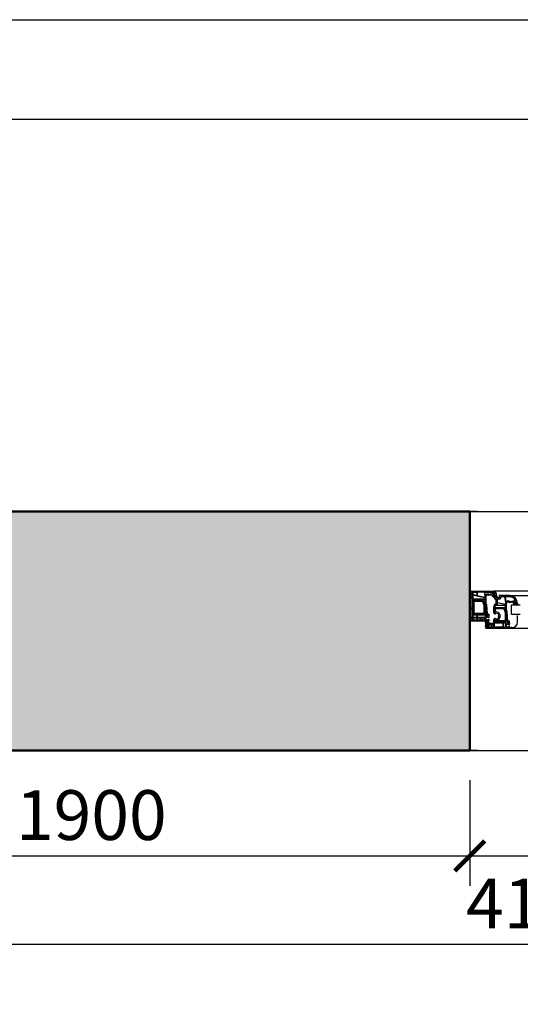
# Model space of a CAD drawing. Units: inches. Extents: x 107564 to 182856, y 27912 to 58566.
# Drawn here: x 133709 to 134965, y 56094 to 58566 of the extents above; entities that cross this region are included whole.
import ezdxf

# ---------------------------------------------------------------- set-up
doc = ezdxf.new("R2010")
doc.units = ezdxf.units.IN
doc.header["$MEASUREMENT"] = 0
for name, color, linetype, lineweight in [('A-Anno-Titl-Note', 231, 'Continuous', 25), ('A-Wall', 113, 'Continuous', 50), ('okno', 193, 'Continuous', 25)]:
    doc.layers.add(name, color=color, linetype=linetype, lineweight=lineweight)
for name, color, linetype in [('bouraci', 2, 'Continuous'), ('kachle', 251, 'Continuous'), ('sediva', 233, 'Continuous')]:
    doc.layers.add(name, color=color, linetype=linetype)
doc.styles.add('Arch-Dim', font='romans.shx', dxfattribs={"width": 0.75})
doc.dimstyles.new('Aec-Arch-M-50', dxfattribs={"dimscale": 50, "dimtxt": 2.5, "dimasz": 1.5, "dimexe": 1.5, "dimexo": 1.5, "dimgap": 0.8, "dimtad": 1, "dimdec": 0, "dimzin": 3, "dimdsep": 46, "dimtxsty": 'Arch-Dim', "dimblk": 'ARCHTICK', "dimcen": 2.5, "dimazin": 2, "dimtfac": 0.75, "dimtdec": 0, "dimtix": 1, "dimtmove": 2, "dimatfit": 2, "dimfxl": 1, "dimtolj": 1, "dimtzin": 3, "dimarcsym": 0})

# ---------------------------------------------------------------- blocks, each defined once
blk = doc.blocks.new('_ArchTick')
at = {"color": 0, "linetype": 'ByBlock', "const_width": 0.15}
blk.add_lwpolyline([(-0.5, -0.5), (0.5, 0.5)], dxfattribs=at)
blk = doc.blocks.new('*D107')
at = {"layer": 'Defpoints', "color": 0}
for p in [(132938.4, 56731.9), (134838.4, 56731.9), (134838.4, 56466.9)]:
    blk.add_point(p, dxfattribs=at)
at = {"layer": 'kachle', "color": 0, "lineweight": -2}
for p, q in [((132938.4, 56656.9), (132938.4, 56391.9)), ((134838.4, 56656.9), (134838.4, 56391.9)), ((132938.4, 56466.9), (134838.4, 56466.9))]:
    blk.add_line(p, q, dxfattribs=at)
at = {"layer": 'kachle', "color": 0, "lineweight": -2, "xscale": 75, "yscale": 75, "zscale": 75, "rotation": 180}
blk.add_blockref('_ArchTick', (132938.4, 56466.9), dxfattribs=at)
at = {"layer": 'kachle', "color": 0, "lineweight": -2, "xscale": 75, "yscale": 75, "zscale": 75}
blk.add_blockref('_ArchTick', (134838.4, 56466.9), dxfattribs=at)
at = {"layer": 'kachle', "color": 0, "insert": (133888.4, 56569.4), "char_height": 125, "attachment_point": 5, "style": 'Arch-Dim'}
blk.add_mtext('\\A1;1900', dxfattribs=at)
blk = doc.blocks.new('*D108')
at = {"layer": 'Defpoints', "color": 0}
for p in [(134838.4, 56731.9), (137098.4, 56731.9), (137098.4, 56466.9)]:
    blk.add_point(p, dxfattribs=at)
at = {"layer": 'kachle', "color": 0, "lineweight": -2}
for p, q in [((134838.4, 56656.9), (134838.4, 56391.9)), ((137098.4, 56656.9), (137098.4, 56391.9)), ((134838.4, 56466.9), (137098.4, 56466.9))]:
    blk.add_line(p, q, dxfattribs=at)
at = {"layer": 'kachle', "color": 0, "lineweight": -2, "xscale": 75, "yscale": 75, "zscale": 75, "rotation": 180}
blk.add_blockref('_ArchTick', (134838.4, 56466.9), dxfattribs=at)
at = {"layer": 'kachle', "color": 0, "lineweight": -2, "xscale": 75, "yscale": 75, "zscale": 75}
blk.add_blockref('_ArchTick', (137098.4, 56466.9), dxfattribs=at)
at = {"layer": 'kachle', "color": 0, "insert": (135968.4, 56569.4), "char_height": 125, "attachment_point": 5, "style": 'Arch-Dim'}
blk.add_mtext('\\A1;2260', dxfattribs=at)
blk = doc.blocks.new('*D119')
at = {"layer": 'Defpoints', "color": 0}
for p in [(132938.4, 56731.9), (137098.4, 56731.9), (132938.4, 56244.8)]:
    blk.add_point(p, dxfattribs=at)
at = {"layer": 'kachle', "color": 0, "lineweight": -2}
for p, q in [((132938.4, 56656.9), (132938.4, 56169.8)), ((137098.4, 56656.9), (137098.4, 56169.8)), ((137098.4, 56244.8), (132938.4, 56244.8))]:
    blk.add_line(p, q, dxfattribs=at)
at = {"layer": 'kachle', "color": 0, "lineweight": -2, "xscale": 75, "yscale": 75, "zscale": 75, "rotation": 180}
blk.add_blockref('_ArchTick', (132938.4, 56244.8), dxfattribs=at)
at = {"layer": 'kachle', "color": 0, "lineweight": -2, "xscale": 75, "yscale": 75, "zscale": 75}
blk.add_blockref('_ArchTick', (137098.4, 56244.8), dxfattribs=at)
at = {"layer": 'kachle', "color": 0, "insert": (135018.4, 56347.3), "char_height": 125, "attachment_point": 5, "style": 'Arch-Dim'}
blk.add_mtext('\\A1;4160', dxfattribs=at)

msp = doc.modelspace()

# ---------------------------------------------------------------- hatches: boundary and pattern name
at = {"layer": 'okno'}
h = msp.add_hatch(dxfattribs=at)
h.set_pattern_fill('ANSI37', color=256, style=0)
h.set_pattern_definition([(315, (118762.6488, 75568.4467), (0.70710678, 0.70710678), []), (45, (118762.6488, 75568.4467), (-0.70710678, 0.70710678), [])])
h.paths.add_polyline_path([(134904.9, 57114.4), (134907.1, 57114.4, 0.454211), (134907.6, 57114.9), (134907.3, 57117.4, 0.324332), (134906.3, 57117.9), (134904.7, 57117.9), (134903.2, 57117.9, -0.310928), (134902.9, 57118.2), (134902.9, 57119.3, -0.414214), (134903.2, 57119.6), (134903.2, 57119.6, 0.414214), (134903.4, 57119.8), (134903.4, 57120.3, 0.204536), (134903.3, 57120.5), (134903.1, 57120.8), (134902.8, 57120.5), (134901.6, 57121.6), (134900.4, 57121.6), (134899.3, 57120.5), (134899, 57120.8), (134898.7, 57120.5, 0.204536), (134898.6, 57120.3), (134898.6, 57119.8, 0.414214), (134898.8, 57119.6), (134898.9, 57119.6, -0.414214), (134899.2, 57119.3), (134899.2, 57118.2, -0.346038), (134898.9, 57117.9), (134898.8, 57117.9), (134898.3, 57117.9), (134898, 57117.9, 0.310417), (134898, 57117.8), (134898, 57116.9, 0.414214), (134898.3, 57116.6), (134900.4, 57116.6, -0.413766), (134900.7, 57116.2, 0.612333), (134901.9, 57114.4)])
h.paths.add_polyline_path([(134902.7, 57115.4, -0.394718), (134902.1, 57116.2, -0.502606), (134902.8, 57116.7), (134905.8, 57116.6, -0.863413), (134905.7, 57115.1, -0.078161)])
h.paths.add_polyline_path([(134901, 57117.8, -0.382447), (134900.1, 57118.6), (134899.9, 57120.4, -0.44671), (134900.5, 57121.1), (134901, 57121.1), (134901.5, 57121.1, -0.44671), (134902.1, 57120.4), (134901.9, 57118.6, -0.382447)])
h = msp.add_hatch(dxfattribs=at)
h.set_pattern_fill('ANSI37', color=256, style=0)
h.set_pattern_definition([(315, (119145.2182503, 73869.6454318), (0.00224506403027, 0.00224506403027), []), (45, (119145.2182503, 73869.6454318), (-0.00224506403027, 0.00224506403027), [])])
edge = h.paths.add_edge_path()
edge.add_arc((134902, 57121), 0.6, 360, 409.3987)
h.paths.add_polyline_path([(134902.4, 57121.4), (134903.1, 57120.8), (134902.8, 57120.5), (134901.6, 57121.6), (134902, 57121.6)])
edge = h.paths.add_edge_path()
edge.add_arc((134900.1, 57121), 0.6, 130.6013, 180)
h.paths.add_polyline_path([(134900.1, 57121.6), (134900.4, 57121.6), (134899.3, 57120.5), (134899, 57120.8), (134899.6, 57121.4)])
h = msp.add_hatch(dxfattribs=at)
h.set_pattern_fill('ANSI37', color=256, style=0)
h.set_pattern_definition([(315, (118814.6488, 75550.9467), (0.70710678, 0.70710678), []), (45, (118814.6488, 75550.9467), (-0.70710678, 0.70710678), [])])
h.paths.add_polyline_path([(134956.9, 57096.9), (134959.1, 57096.9, 0.454211), (134959.6, 57097.4), (134959.3, 57099.9, 0.324332), (134958.3, 57100.4), (134956.7, 57100.4), (134955.2, 57100.4, -0.310928), (134954.9, 57100.7), (134954.9, 57101.8, -0.414214), (134955.2, 57102.1), (134955.2, 57102.1, 0.414214), (134955.4, 57102.3), (134955.4, 57102.8, 0.204536), (134955.3, 57103), (134955.1, 57103.3), (134954.8, 57103), (134953.6, 57104.1), (134952.4, 57104.1), (134951.3, 57103), (134951, 57103.3), (134950.7, 57103, 0.204536), (134950.6, 57102.8), (134950.6, 57102.3, 0.414214), (134950.8, 57102.1), (134950.9, 57102.1, -0.414214), (134951.2, 57101.8), (134951.2, 57100.7, -0.346038), (134950.9, 57100.4), (134950.8, 57100.4), (134950.3, 57100.4), (134950, 57100.4, 0.310417), (134950, 57100.3), (134950, 57099.4, 0.414214), (134950.3, 57099.1), (134952.4, 57099.1, -0.413766), (134952.7, 57098.7, 0.612333), (134953.9, 57096.9)])
h.paths.add_polyline_path([(134954.7, 57097.9, -0.394718), (134954.1, 57098.7, -0.502606), (134954.8, 57099.2), (134957.8, 57099.1, -0.863413), (134957.7, 57097.6, -0.078161)])
h.paths.add_polyline_path([(134953, 57100.3, -0.382447), (134952.1, 57101.1), (134951.9, 57102.9, -0.44671), (134952.5, 57103.6), (134953, 57103.6), (134953.5, 57103.6, -0.44671), (134954.1, 57102.9), (134953.9, 57101.1, -0.382447)])
h = msp.add_hatch(dxfattribs=at)
h.set_pattern_fill('ANSI37', color=256, style=0)
h.set_pattern_definition([(315, (119197.2182503, 73852.1454318), (0.00224506403027, 0.00224506403027), []), (45, (119197.2182503, 73852.1454318), (-0.00224506403027, 0.00224506403027), [])])
edge = h.paths.add_edge_path()
edge.add_arc((134954, 57103.5), 0.6, 360, 409.3987)
h.paths.add_polyline_path([(134954.4, 57103.9), (134955.1, 57103.3), (134954.8, 57103), (134953.6, 57104.1), (134954, 57104.1)])
edge = h.paths.add_edge_path()
edge.add_arc((134952.1, 57103.5), 0.6, 130.6013, 180)
h.paths.add_polyline_path([(134952.1, 57104.1), (134952.4, 57104.1), (134951.3, 57103), (134951, 57103.3), (134951.6, 57103.9)])
h = msp.add_hatch(dxfattribs=at)
h.set_pattern_fill('ANSI37', color=256, style=0)
h.set_pattern_definition([(315, (119151.5861, 73844.7314), (0.67351921, 0.67351921), []), (45, (119151.5861, 73844.7314), (-0.67351921, 0.67351921), [])])
h.paths.add_polyline_path([(134882.2, 57053.9, -0.267513), (134882.5, 57054.2, 0.778357), (134882.7, 57054.8), (134881.9, 57054.8, -0.163368), (134884.2, 57055.1, 1.238401), (134884.2, 57055.9), (134878.8, 57055.9, 0.380227), (134878.3, 57055.3), (134878.3, 57052.9, 0.414005), (134878.8, 57052.4), (134880.7, 57052.4), (134881.6, 57052.4, -0.414214), (134881.9, 57052.1), (134881.9, 57050.7, -0.414214), (134881.6, 57050.4), (134881.4, 57050.4, 0.414214), (134881.2, 57050.2), (134881.2, 57049.8, 0.179033), (134881.3, 57049.6), (134882.4, 57048.5, 0.192111), (134882.8, 57048.4), (134883.7, 57048.4), (134884.4, 57048.4), (134885.4, 57049.4), (134885.7, 57049.1), (134886.2, 57049.6, 0.179033), (134886.2, 57049.8), (134886.2, 57050.2, 0.414214), (134886, 57050.4), (134885.9, 57050.4, -0.414214), (134885.6, 57050.7), (134885.6, 57052.1, -0.416925), (134885.8, 57052.4), (134887.5, 57052.4, 0.870952), (134887.7, 57052.9, 0.052652)])
h.paths.add_polyline_path([(134881.2, 57054, 0.555828), (134881, 57053.6), (134879.9, 57053.6, -0.802657), (134879.7, 57055, -0.18131), (134879.9, 57055), (134880.4, 57055, -0.263891), (134880.5, 57054.9, 0.168605), (134880.7, 57054.6), (134882.2, 57054.4)])
h.paths.add_polyline_path([(134883.7, 57052.2, -0.382447), (134884.6, 57051.4), (134884.8, 57049.5, -0.44671), (134884.2, 57048.9), (134883.7, 57048.9), (134883.2, 57048.9, -0.44671), (134882.6, 57049.5), (134882.8, 57051.4, -0.382447)])
h = msp.add_hatch(color=256, dxfattribs=at)
h.paths.add_polyline_path([(134882.3, 57048.6, 0.218944), (134882.8, 57048.4), (134883.1, 57048.4), (134882.1, 57049.4), (134881.8, 57049.1)])
h.paths.add_polyline_path([(134884.7, 57048.4, 0.218944), (134885.2, 57048.6), (134885.7, 57049.1), (134885.4, 57049.4), (134884.4, 57048.4)])
at = {"layer": 'sediva'}
h = msp.add_hatch(color=256, dxfattribs=at)
h.paths.add_polyline_path([(132528.4, 44700.9), (132528.4, 57331.9), (134838.4, 57331.9), (134838.4, 56731.9), (132938.4, 56731.9), (132938.4, 52110.9), (132938.4, 52010.9), (132938.4, 50698.9), (132938.4, 47426.9), (132938.4, 46976.9), (132938.4, 44700.9)])
h.paths.add_polyline_path([(132911.8, 52536.7, 1), (132711.8, 52536.7, 1)], flags=16)

# ---------------------------------------------------------------- linework, layer by layer
at = {"layer": 'A-Anno-Titl-Note'}
for p, q in [((128564.1, 58566.3), (145210.1, 58566.3)), ((128814.1, 58316.3), (144960.1, 58316.3))]:
    msp.add_line(p, q, dxfattribs=at)
at = {"layer": 'A-Anno-Titl-Note', "ltscale": 10}
for p, q in [((134838.4, 57331.9), (137098.4, 57331.9)), ((134838.4, 56731.9), (137098.4, 56731.9))]:
    msp.add_line(p, q, dxfattribs=at)
at = {"layer": 'A-Wall', "ltscale": 10}
for p, q in [((134838.4, 57331.9), (132528.4, 57331.9)), ((134838.4, 56731.9), (134838.4, 57331.9)), ((134838.4, 56731.9), (132938.4, 56731.9))]:
    msp.add_line(p, q, dxfattribs=at)
at = {"layer": 'bouraci', "ltscale": 10}
for p, q in [((134858.4, 57331.9), (132528.4, 57331.9)), ((134838.4, 56731.9), (134838.4, 57331.9)), ((134858.4, 56731.9), (132938.4, 56731.9))]:
    msp.add_line(p, q, dxfattribs=at)
at = {"layer": 'okno', "ltscale": 10}
for p, q in [((134838.4, 57129.9), (134838.4, 57131.9)), ((134838.4, 57131.9), (134899.1, 57131.9)), ((134840.6, 57129.1), (134838.4, 57129.9)), ((134844.4, 57129.4), (134842.4, 57129.4)), ((134844.9, 57124.9), (134844.9, 57128.9)), ((134877.5, 57122.3), (134876.4, 57128.6)), ((134876.7, 57129), (134899.1, 57129)), ((134901.1, 57127.4), (134901.7, 57125)), ((134903.9, 57128.1), (134906.4, 57118.2)), ((134838.4, 57123.8), (134840.6, 57124.6)), ((134838.4, 57122.9), (134838.4, 57123.8)), ((134840.6, 57122.1), (134838.4, 57122.9)), ((134838.4, 57116.8), (134840.6, 57117.6)), ((134838.4, 57114.4), (134838.4, 57116.8)), ((134840.9, 57113.4), (134839.4, 57113.4)), ((134844.4, 57115.4), (134840.9, 57115.4)), ((134840.9, 57115.4), (134840.9, 57113.4)), ((134842.4, 57124.4), (134844.4, 57124.4)), ((134844.4, 57122.4), (134842.4, 57122.4)), ((134842.4, 57117.4), (134844.4, 57117.4)), ((134844.9, 57117.9), (134844.9, 57121.9)), ((134844.9, 57088.9), (134844.9, 57114.9)), ((134847.5, 57111.9), (134847.5, 57121.1)), ((134847.5, 57073.3), (134847.5, 57110.7)), ((134847.8, 57121.4), (134876.3, 57115.9)), ((134876.3, 57111.6), (134847.8, 57111.6)), ((134847.8, 57111), (134856.5, 57111)), ((134856.8, 57110.7), (134856.8, 57109.3)), ((134857.1, 57109), (134857.1, 57109)), ((134857.4, 57109.3), (134857.4, 57110.7)), ((134857.7, 57111), (134876.3, 57111)), ((134876.6, 57115.6), (134876.6, 57111.9)), ((134876.6, 57110.7), (134876.6, 57101.3)), ((134879.2, 57118.4), (134879.2, 57101.8)), ((134886.2, 57120.6), (134884.1, 57121.5)), ((134886.5, 57123.2), (134885.2, 57123.8)), ((134894.5, 57122), (134886.5, 57120.6)), ((134895.2, 57124.7), (134886.8, 57123.2)), ((134895.9, 57118.2), (134895, 57121.6)), ((134901.4, 57124.7), (134895.3, 57124.7)), ((134898.7, 57117.9), (134896.4, 57117.9)), ((134897.2, 57121.8), (134897.8, 57119.6)), ((134901.1, 57122.5), (134897.7, 57122.5)), ((134898.1, 57119.4), (134899.1, 57119.4)), ((134899.3, 57118.9), (134898.7, 57117.9)), ((134912.9, 57114.4), (134900.4, 57114.4)), ((134900.4, 57114.4), (134900.8, 57112.2)), ((134900.8, 57112.2), (134903.9, 57112.2)), ((134903, 57117.9), (134902.4, 57118.9)), ((134902.7, 57119.4), (134903.6, 57119.4)), ((134906.1, 57117.9), (134903, 57117.9)), ((134904.4, 57111.7), (134904.4, 57098.9)), ((134907, 57111.2), (134907, 57103.6)), ((134907, 57102.1), (134907, 57096.7)), ((134907.2, 57103.3), (134928.2, 57099.3)), ((134912.9, 57111.5), (134907.3, 57111.5)), ((134928.3, 57098.4), (134907.3, 57102.4)), ((134912.4, 57119.7), (134913.6, 57115.3)), ((134938.4, 57120.4), (134912.9, 57120.4)), ((134916.1, 57117.1), (134916.4, 57116)), ((134926.4, 57117.5), (134916.4, 57117.5)), ((134929.1, 57103.6), (134926.7, 57117.2)), ((134927.4, 57117.1), (134929.5, 57104.9)), ((134938.4, 57117.5), (134927.7, 57117.5)), ((134936.1, 57104), (134938.2, 57103.1)), ((134937.2, 57106.3), (134938.5, 57105.7)), ((134938.5, 57103.1), (134946.5, 57104.5)), ((134938.8, 57105.7), (134947.2, 57107.2)), ((134947, 57104.1), (134947.9, 57100.7)), ((134947.3, 57107.2), (134953.3, 57107.2)), ((134949.8, 57102.1), (134949.2, 57104.3)), ((134949.7, 57105), (134953.1, 57105)), ((134951.1, 57101.9), (134950.1, 57101.9)), ((134955.6, 57101.9), (134954.7, 57101.9)), ((134838.4, 57086.9), (134838.4, 57089.4)), ((134844.4, 57086.4), (134838.9, 57086.4)), ((134839.4, 57090.4), (134840.9, 57090.4)), ((134840.9, 57090.4), (134840.9, 57088.4)), ((134840.9, 57088.4), (134844.4, 57088.4)), ((134844.9, 57066.4), (134844.9, 57085.9)), ((134876.6, 57101.2), (134878.1, 57097.3)), ((134878.2, 57090.9), (134877.3, 57090.9)), ((134877.3, 57089.4), (134878.4, 57089.4)), ((134878.8, 57082.6), (134877.3, 57082.6)), ((134877.3, 57081.1), (134878.9, 57081.1)), ((134878.1, 57097.3), (134878.5, 57091.2)), ((134878.7, 57089.1), (134879.1, 57082.9)), ((134879.2, 57101.7), (134880.7, 57097.9)), ((134879.2, 57080.8), (134879.8, 57073.3)), ((134880.7, 57097.9), (134882.3, 57073.9)), ((134900.4, 57098.4), (134898.4, 57091.1)), ((134898.4, 57091.1), (134898.4, 57077)), ((134903.9, 57098.4), (134900.4, 57098.4)), ((134901, 57079.9), (134901, 57090)), ((134902.3, 57095.5), (134901.1, 57091.2)), ((134901.3, 57090.3), (134928.3, 57090.3)), ((134904.7, 57079.6), (134901.3, 57079.6)), ((134901.4, 57090.9), (134928.3, 57090.9)), ((134928.3, 57095.8), (134902.6, 57095.8)), ((134910.9, 57077.6), (134904.9, 57079.6)), ((134907.3, 57096.4), (134928.3, 57096.4)), ((134928.6, 57099.6), (134928.6, 57100.9)), ((134928.6, 57096.7), (134928.6, 57098.1)), ((134928.6, 57091.2), (134928.6, 57095.5)), ((134928.6, 57090), (134928.6, 57083.8)), ((134928.6, 57083.8), (134930.1, 57079.8)), ((134930.1, 57079.8), (134930.5, 57073.5)), ((134931.2, 57084.3), (134931.2, 57100.9)), ((134932.7, 57080.4), (134931.2, 57084.2)), ((134934.3, 57056.4), (134932.7, 57080.4)), ((134948.4, 57100.4), (134950.7, 57100.4)), ((134950.7, 57100.4), (134951.3, 57101.4)), ((134954.4, 57101.4), (134955, 57100.4)), ((134955, 57100.4), (134958.1, 57100.4)), ((134838.4, 57063.9), (134838.4, 57065.4)), ((134840.6, 57063.1), (134838.4, 57063.9)), ((134838.4, 57057.8), (134840.6, 57058.6)), ((134838.4, 57055.9), (134838.4, 57057.8)), ((134885.4, 57055.9), (134838.4, 57055.9)), ((134838.9, 57065.9), (134844.4, 57065.9)), ((134844.4, 57063.4), (134842.4, 57063.4)), ((134842.4, 57058.3), (134844.4, 57058.3)), ((134844.9, 57058.8), (134844.9, 57062.9)), ((134847.5, 57065.8), (134847.5, 57072.1)), ((134876.3, 57073), (134847.8, 57073)), ((134847.8, 57072.4), (134856.5, 57072.4)), ((134856.5, 57065.5), (134847.8, 57065.5)), ((134856.8, 57072.1), (134856.8, 57065.8)), ((134857.4, 57065.8), (134857.4, 57072.1)), ((134857.7, 57072.4), (134880, 57072.4)), ((134876.3, 57065.5), (134857.7, 57065.5)), ((134876.6, 57075.1), (134876.6, 57073.3)), ((134877.4, 57073.3), (134877.4, 57075.1)), ((134879.5, 57073), (134877.7, 57073)), ((134879.2, 57065.7), (134879.2, 57059)), ((134881.5, 57068.8), (134879.7, 57068.8)), ((134881.2, 57066.2), (134879.7, 57066.2)), ((134879.7, 57058.5), (134883.3, 57058.5)), ((134885.6, 57064.9), (134881.2, 57066.2)), ((134883.1, 57068.3), (134881.6, 57068.8)), ((134882.9, 57073.5), (134885.8, 57073.9)), ((134883.8, 57070.6), (134883.8, 57068.8)), ((134883.8, 57059), (134883.8, 57060.3)), ((134883.9, 57060.4), (134885.7, 57060.9)), ((134885.9, 57064.9), (134885.8, 57064.9)), ((134886.4, 57073.4), (134886.4, 57065.4)), ((134886.4, 57060.4), (134886.4, 57056.9)), ((134898.4, 57077), (134900.7, 57077)), ((134900.7, 57060.7), (134898.4, 57060.7)), ((134898.4, 57060.7), (134898.4, 57050.9)), ((134900.7, 57077), (134900.7, 57075)), ((134900.7, 57075), (134903, 57075)), ((134903, 57062.7), (134900.7, 57062.7)), ((134900.7, 57062.7), (134900.7, 57060.7)), ((134901, 57052.6), (134901, 57057.8)), ((134901.3, 57058.1), (134904.7, 57058.1)), ((134903, 57075), (134903, 57077)), ((134903, 57077), (134904.4, 57077)), ((134903, 57060.7), (134903, 57062.7)), ((134904.4, 57060.7), (134903, 57060.7)), ((134904.4, 57077), (134910.1, 57075.1)), ((134910.1, 57062.6), (134904.4, 57060.7)), ((134904.8, 57058.1), (134910.9, 57060.2)), ((134910.5, 57074.6), (134910.5, 57071.7)), ((134910.5, 57070), (134910.5, 57067.7)), ((134910.5, 57066), (134910.5, 57063.1)), ((134913.1, 57072.4), (134913.1, 57074.6)), ((134913.1, 57063.1), (134913.1, 57065.4)), ((134914.6, 57071.9), (134913.6, 57071.9)), ((134913.6, 57065.9), (134914.6, 57065.9)), ((134914.1, 57069.9), (134914.6, 57069.9)), ((134914.6, 57067.9), (134914.1, 57067.9)), ((134921.5, 57054), (134921.5, 57052.6)), ((134922.1, 57052.5), (134922.1, 57054)), ((134930.8, 57065.6), (134930.5, 57065.6)), ((134930.5, 57064.6), (134930.9, 57064.6)), ((134930.6, 57071.9), (134931.1, 57065.9)), ((134931.2, 57064.3), (134931.7, 57056.3)), ((134934.8, 57053.4), (134935.3, 57053.4)), ((134937.8, 57056.4), (134934.9, 57056)), ((134935.8, 57052.9), (134935.8, 57051.3)), ((134938.4, 57047.9), (134938.4, 57055.9)), ((134878.4, 57051.9), (134878.4, 57040.4)), ((134879.6, 57052), (134879.2, 57052.3)), ((134880.7, 57052.3), (134880.1, 57051.9)), ((134880.4, 57038.4), (134937.4, 57038.4)), ((134880.9, 57048.3), (134880.9, 57050.6)), ((134881.5, 57052.4), (134881, 57052.4)), ((134881.2, 57050.9), (134882.1, 57050.9)), ((134881.3, 57041.5), (134881.3, 57045.3)), ((134886.4, 57047.8), (134881.4, 57047.8)), ((134881.6, 57045.6), (134886.4, 57045.6)), ((134892.1, 57041.2), (134881.6, 57041.2)), ((134882.3, 57051.3), (134881.8, 57052.2)), ((134885.9, 57052.2), (134885.4, 57051.3)), ((134885.7, 57050.9), (134886.6, 57050.9)), ((134887.8, 57052.4), (134886.2, 57052.4)), ((134886.9, 57050.6), (134886.9, 57048.3)), ((134888.3, 57050.9), (134888.3, 57051.9)), ((134897.9, 57050.4), (134888.8, 57050.4)), ((134889.5, 57048), (134892.1, 57048)), ((134892.4, 57047.7), (134892.4, 57041.5)), ((134894.1, 57047.5), (134894.1, 57041.7)), ((134898.8, 57048), (134894.6, 57048)), ((134894.6, 57041.2), (134898.8, 57041.2)), ((134899.3, 57041.7), (134899.3, 57047.5)), ((134901, 57041.6), (134901, 57051.4)), ((134921.2, 57052.3), (134901.3, 57052.3)), ((134901.3, 57051.7), (134921.2, 57051.7)), ((134921.2, 57041.3), (134901.3, 57041.3)), ((134921.5, 57051.4), (134921.5, 57041.6)), ((134922.1, 57051.3), (134922.1, 57041.6)), ((134933.6, 57051.3), (134922.3, 57052.2)), ((134929.4, 57051), (134922.4, 57051.6)), ((134922.4, 57041.3), (134928.3, 57041.3)), ((134928.6, 57041.6), (134928.6, 57048.2)), ((134931.2, 57041.5), (134931.2, 57048.2)), ((134931.7, 57048.7), (134933.2, 57048.7)), ((134935.3, 57041), (134931.7, 57041)), ((134933.2, 57048.7), (134937.6, 57047.4)), ((134935.1, 57050.8), (134933.6, 57051.3)), ((134935.8, 57042.8), (134935.8, 57041.5)), ((134937.7, 57043.4), (134935.9, 57042.9)), ((134937.8, 57047.4), (134937.9, 57047.4)), ((134938.4, 57039.4), (134938.4, 57042.9))]:
    msp.add_line(p, q, dxfattribs=at)
at = {"layer": 'okno'}
for p, q in [((134847.5, 57122.6), (134847.5, 57128.7)), ((134847.8, 57129), (134856.2, 57129)), ((134856.5, 57128.7), (134856.5, 57121)), ((134857.4, 57128.7), (134857.4, 57120.7)), ((134875.4, 57129), (134857.7, 57129)), ((134877.1, 57121), (134875.7, 57128.7)), ((136801.4, 57131.9), (134899.1, 57131.9)), ((134856.1, 57120.7), (134847.7, 57122.3)), ((134848, 57106.1), (134850, 57104.2)), ((134848, 57105.9), (134848, 57075.8)), ((134848, 57104.7), (134850, 57102.7)), ((134848, 57103.3), (134850, 57101.3)), ((134848, 57101.9), (134850, 57099.9)), ((134848.3, 57107.2), (134850, 57105.6)), ((134849, 57108), (134850.4, 57106.5)), ((134849.9, 57108.4), (134851.8, 57106.6)), ((134850, 57075.8), (134850, 57105.9)), ((134870.1, 57108.6), (134850.7, 57108.6)), ((134850.7, 57106.6), (134870.1, 57106.6)), ((134851.2, 57108.6), (134853.2, 57106.6)), ((134852.6, 57108.6), (134854.6, 57106.6)), ((134854.1, 57108.6), (134856.1, 57106.6)), ((134855.5, 57108.6), (134857.5, 57106.6)), ((134856.9, 57108.6), (134858.9, 57106.6)), ((134857.6, 57120.4), (134876.2, 57116.8)), ((134858.3, 57108.6), (134860.3, 57106.6)), ((134859.7, 57108.6), (134861.7, 57106.6)), ((134861.1, 57108.6), (134863.1, 57106.6)), ((134862.5, 57108.6), (134864.5, 57106.6)), ((134864, 57108.6), (134866, 57106.6)), ((134865.4, 57108.6), (134867.4, 57106.6)), ((134866.8, 57108.6), (134868.8, 57106.6)), ((134868.2, 57108.6), (134870.2, 57106.5)), ((134869.6, 57108.6), (134873.2, 57104.9)), ((134870.8, 57106.1), (134873.9, 57096.3)), ((134870.8, 57105.9), (134873.9, 57102.8)), ((134871.3, 57108.3), (134872.5, 57107.1)), ((134871.5, 57103.8), (134874.6, 57100.7)), ((134875.8, 57097), (134872.7, 57106.7)), ((134876.6, 57117.1), (134876.6, 57118.4)), ((134904.3, 57114.4), (134907.1, 57114.4)), ((134938.4, 57120.4), (136801.4, 57120.4)), ((134848, 57100.5), (134850, 57098.5)), ((134848, 57099.1), (134850, 57097.1)), ((134848, 57097.7), (134850, 57095.7)), ((134848, 57096.3), (134850, 57094.3)), ((134848, 57094.8), (134850, 57092.8)), ((134848, 57093.4), (134850, 57091.4)), ((134848, 57092), (134850, 57090)), ((134848, 57090.6), (134850, 57088.6)), ((134848, 57089.2), (134850, 57087.2)), ((134848, 57087.8), (134850, 57085.8)), ((134848, 57086.4), (134850, 57084.4)), ((134848, 57084.9), (134850, 57082.9)), ((134848, 57083.5), (134850, 57081.5)), ((134848, 57082.1), (134850, 57080.1)), ((134848, 57080.7), (134850, 57078.7)), ((134848, 57079.3), (134850, 57077.3)), ((134848, 57077.9), (134850, 57075.9)), ((134872.2, 57101.8), (134875.3, 57098.6)), ((134872.9, 57099.7), (134875.9, 57096.6)), ((134873.5, 57097.6), (134876, 57095.1)), ((134874, 57096.1), (134874, 57076.3)), ((134874, 57095.7), (134876, 57093.7)), ((134874, 57094.3), (134876, 57092.3)), ((134874, 57092.9), (134876, 57090.9)), ((134874, 57091.5), (134876, 57089.5)), ((134874, 57090.1), (134876, 57088.1)), ((134874, 57088.6), (134876, 57086.6)), ((134874, 57087.2), (134876, 57085.2)), ((134874, 57085.8), (134876, 57083.8)), ((134874, 57084.4), (134876, 57082.4)), ((134874, 57083), (134876, 57081)), ((134874, 57081.6), (134876, 57079.6)), ((134874, 57080.2), (134876, 57078.2)), ((134874, 57078.7), (134876, 57076.7)), ((134874, 57077.3), (134875.8, 57075.5)), ((134876, 57076.3), (134876, 57096.1)), ((134901.5, 57087.1), (134901.5, 57080.1)), ((134901.5, 57086.6), (134903.5, 57084.6)), ((134901.5, 57085.2), (134903.5, 57083.2)), ((134901.5, 57083.8), (134903.5, 57081.8)), ((134901.5, 57082.4), (134903.5, 57080.4)), ((134901.5, 57080.9), (134902.3, 57080.1)), ((134901.5, 57080.1), (134903.5, 57080.1)), ((134901.6, 57087.9), (134903.5, 57086)), ((134902.1, 57088.8), (134903.5, 57087.4)), ((134902.9, 57089.4), (134904.5, 57087.8)), ((134903.5, 57080.1), (134903.5, 57087.1)), ((134904, 57089.8), (134906, 57087.8)), ((134923.6, 57089.8), (134904.2, 57089.8)), ((134904.2, 57087.8), (134923.6, 57087.8)), ((134905.4, 57089.8), (134907.4, 57087.8)), ((134906.8, 57089.8), (134908.8, 57087.8)), ((134908.2, 57089.8), (134910.2, 57087.8)), ((134909.6, 57089.8), (134911.6, 57087.8)), ((134911, 57089.8), (134913, 57087.8)), ((134912.4, 57089.8), (134914.4, 57087.8)), ((134913.9, 57089.8), (134915.9, 57087.8)), ((134915.3, 57089.8), (134917.3, 57087.8)), ((134916.7, 57089.8), (134918.7, 57087.8)), ((134918.1, 57089.8), (134920.1, 57087.8)), ((134919.5, 57089.8), (134921.5, 57087.8)), ((134920.9, 57089.8), (134922.9, 57087.8)), ((134922.3, 57089.8), (134927.1, 57085)), ((134923.8, 57089.8), (134926.4, 57087.1)), ((134924.3, 57087.3), (134927.4, 57077.6)), ((134924.7, 57086), (134927.8, 57082.9)), ((134925.4, 57083.9), (134928.5, 57080.8)), ((134926, 57081.8), (134929.2, 57078.7)), ((134929.3, 57078.2), (134926.2, 57087.9)), ((134926.7, 57079.7), (134929.5, 57077)), ((134927.4, 57077.6), (134929.5, 57075.6)), ((134927.5, 57077.3), (134927.5, 57057.5)), ((134929.5, 57057.5), (134929.5, 57077.3)), ((134943.4, 57072.9), (134943.4, 57096.9)), ((134943.4, 57096.9), (134965.5, 57096.9)), ((134956.3, 57096.9), (134959.1, 57096.9)), ((134847.5, 57059.1), (134847.5, 57064.6)), ((134847.8, 57064.9), (134856.5, 57064.9)), ((134856.5, 57058.8), (134847.8, 57058.8)), ((134848, 57076.5), (134848.6, 57075.8)), ((134848, 57075.8), (134850, 57075.8)), ((134873.3, 57075.6), (134848, 57075.6)), ((134848, 57075.6), (134848, 57073.6)), ((134848, 57075), (134849.5, 57073.6)), ((134848, 57073.6), (134873.3, 57073.6)), ((134848, 57073.6), (134848, 57073.6)), ((134848.9, 57075.6), (134850.9, 57073.6)), ((134850.3, 57075.6), (134852.3, 57073.6)), ((134851.7, 57075.6), (134853.7, 57073.6)), ((134853.1, 57075.6), (134855.1, 57073.6)), ((134854.5, 57075.6), (134856.5, 57073.6)), ((134855.9, 57075.6), (134857.9, 57073.6)), ((134856.8, 57064.6), (134856.8, 57059.1)), ((134857.4, 57075.6), (134859.4, 57073.6)), ((134857.4, 57059.1), (134857.4, 57064.6)), ((134857.7, 57064.9), (134876.3, 57064.9)), ((134863.4, 57058.8), (134857.7, 57058.8)), ((134858.8, 57075.6), (134860.8, 57073.6)), ((134860.2, 57075.6), (134862.2, 57073.6)), ((134861.6, 57075.6), (134863.6, 57073.6)), ((134863, 57075.6), (134865, 57073.6)), ((134863.4, 57059.4), (134863.4, 57058.8)), ((134864.4, 57075.6), (134866.4, 57073.6)), ((134865.8, 57075.6), (134867.8, 57073.6)), ((134866.4, 57058.8), (134866.4, 57059.4)), ((134868.4, 57058.8), (134866.4, 57058.8)), ((134867.3, 57075.6), (134869.3, 57073.6)), ((134868.4, 57059.4), (134868.4, 57058.8)), ((134868.7, 57075.6), (134870.7, 57073.6)), ((134870.1, 57075.6), (134872.1, 57073.6)), ((134871.4, 57058.8), (134871.4, 57059.4)), ((134876.3, 57058.8), (134871.4, 57058.8)), ((134871.5, 57075.6), (134873.5, 57073.6)), ((134872.9, 57075.6), (134874.6, 57073.9)), ((134873.9, 57076), (134875.3, 57074.5)), ((134876.3, 57064.4), (134876.1, 57064.4)), ((134876.1, 57061.4), (134876.3, 57061.4)), ((134876.6, 57061.1), (134876.6, 57059.1)), ((134926.8, 57056.8), (134901.5, 57056.8)), ((134901.5, 57056.8), (134901.5, 57054.8)), ((134901.5, 57055.5), (134902.2, 57054.8)), ((134901.5, 57054.8), (134926.8, 57054.8)), ((134901.6, 57056.8), (134903.6, 57054.8)), ((134903, 57056.8), (134905, 57054.8)), ((134904.4, 57056.8), (134906.4, 57054.8)), ((134905.8, 57056.8), (134907.8, 57054.8)), ((134907.3, 57056.8), (134909.3, 57054.8)), ((134908.7, 57056.8), (134910.7, 57054.8)), ((134910.1, 57056.8), (134912.1, 57054.8)), ((134911.5, 57056.8), (134913.5, 57054.8)), ((134912.9, 57056.8), (134914.9, 57054.8)), ((134914.3, 57056.8), (134916.3, 57054.8)), ((134915.7, 57056.8), (134917.7, 57054.8)), ((134917.2, 57056.8), (134919.2, 57054.8)), ((134918.6, 57056.8), (134920.6, 57054.8)), ((134920, 57056.8), (134922, 57054.8)), ((134921.4, 57056.8), (134923.4, 57054.8)), ((134922.8, 57056.8), (134924.8, 57054.8)), ((134924.2, 57056.8), (134926.2, 57054.8)), ((134925.6, 57056.8), (134927.5, 57054.9)), ((134927, 57056.8), (134928.5, 57055.4)), ((134927.5, 57076.2), (134929.5, 57074.2)), ((134927.5, 57074.7), (134929.5, 57072.7)), ((134927.5, 57073.3), (134929.5, 57071.3)), ((134927.5, 57071.9), (134929.5, 57069.9)), ((134927.5, 57070.5), (134929.5, 57068.5)), ((134927.5, 57069.1), (134929.5, 57067.1)), ((134927.5, 57067.7), (134929.5, 57065.7)), ((134927.5, 57066.3), (134929.5, 57064.3)), ((134927.5, 57064.8), (134929.5, 57062.8)), ((134927.5, 57063.4), (134929.5, 57061.4)), ((134927.5, 57062), (134929.5, 57060)), ((134927.5, 57060.6), (134929.5, 57058.6)), ((134927.5, 57059.2), (134929.5, 57057.2)), ((134927.5, 57057.8), (134929.1, 57056.1)), ((134965.5, 57072.9), (134943.4, 57072.9)), ((134958.4, 57053.9), (134958.4, 57070.4)), ((134885.4, 57049.4), (134884.4, 57048.4)), ((134885.7, 57049.1), (134885.4, 57049.4)), ((134937.4, 57038.4), (136801.4, 57038.4)), ((134938.4, 57051.1), (134938.4, 57049.7)), ((134938.4, 57039.9), (134943.5, 57040.9)), ((134938.4, 57040.4), (134938.4, 57039.9)), ((134944.1, 57040.4), (134944.1, 57040.2))]:
    msp.add_line(p, q, dxfattribs=at)
at = {"layer": 'okno', "flags": 128}
for points in [[(134907.6, 57114.9), (134907.3, 57117.4, 0.324332), (134906.3, 57117.9), (134904.7, 57117.9), (134903.2, 57117.9, -0.310928), (134902.9, 57118.2), (134902.9, 57119.3, -0.414214), (134903.2, 57119.6), (134903.2, 57119.6, 0.414214), (134903.4, 57119.8), (134903.4, 57120.3, 0.204536), (134903.3, 57120.5), (134903.1, 57120.8), (134902.4, 57121.4, 0.218944), (134902, 57121.6), (134901.6, 57121.6), (134900.4, 57121.6), (134900.1, 57121.6, 0.218944), (134899.6, 57121.4), (134898.7, 57120.5, 0.204536), (134898.6, 57120.3), (134898.6, 57119.8, 0.414214), (134898.8, 57119.6), (134898.9, 57119.6, -0.414214), (134899.2, 57119.3), (134899.2, 57118.2, -0.346038), (134898.9, 57117.9), (134898.8, 57117.9), (134898.3, 57117.9), (134898.1, 57117.9, 0.366006), (134898, 57117.8), (134898, 57116.9, 0.414214), (134898.3, 57116.6), (134900.4, 57116.6, -0.413766), (134900.7, 57116.2, 0.612333), (134901.9, 57114.4), (134904.9, 57114.4), (134907.1, 57114.4, 0.454211), (134907.6, 57114.9)], [(134905.7, 57115.1, 0.863413), (134905.8, 57116.6), (134902.8, 57116.7, 0.502606), (134902.1, 57116.2, 0.394718), (134902.7, 57115.4, 0.078607), (134905.7, 57115.1)], [(134959.6, 57097.4), (134959.3, 57099.9, 0.324332), (134958.3, 57100.4), (134956.7, 57100.4), (134955.2, 57100.4, -0.310928), (134954.9, 57100.7), (134954.9, 57101.8, -0.414214), (134955.2, 57102.1), (134955.2, 57102.1, 0.414214), (134955.4, 57102.3), (134955.4, 57102.8, 0.204536), (134955.3, 57103), (134955.1, 57103.3), (134954.4, 57103.9, 0.218944), (134954, 57104.1), (134953.6, 57104.1), (134952.4, 57104.1), (134952.1, 57104.1, 0.218944), (134951.6, 57103.9), (134950.7, 57103, 0.204536), (134950.6, 57102.8), (134950.6, 57102.3, 0.414214), (134950.8, 57102.1), (134950.9, 57102.1, -0.414214), (134951.2, 57101.8), (134951.2, 57100.7, -0.346038), (134950.9, 57100.4), (134950.8, 57100.4), (134950.3, 57100.4), (134950.1, 57100.4, 0.366006), (134950, 57100.3), (134950, 57099.4, 0.414214), (134950.3, 57099.1), (134952.4, 57099.1, -0.413766), (134952.7, 57098.7, 0.612333), (134953.9, 57096.9), (134956.9, 57096.9), (134959.1, 57096.9, 0.454211), (134959.6, 57097.4)], [(134957.7, 57097.6, 0.863413), (134957.8, 57099.1), (134954.8, 57099.2, 0.502606), (134954.1, 57098.7, 0.394718), (134954.7, 57097.9, 0.078607), (134957.7, 57097.6)], [(134882.5, 57054.2, 0.267513), (134882.2, 57053.9, -0.052652), (134887.7, 57052.9, -0.870952), (134887.5, 57052.4), (134885.8, 57052.4, 0.411507), (134885.6, 57052.1), (134885.6, 57050.7, 0.414214), (134885.9, 57050.4), (134886, 57050.4, -0.414214), (134886.2, 57050.2), (134886.2, 57049.8, -0.179033), (134886.2, 57049.6), (134885.2, 57048.6, -0.218944), (134884.7, 57048.4), (134883.7, 57048.4), (134882.8, 57048.4, -0.218944), (134882.3, 57048.6), (134881.3, 57049.6, -0.179033), (134881.2, 57049.8), (134881.2, 57050.2, -0.414214), (134881.4, 57050.4), (134881.6, 57050.4, 0.414214), (134881.9, 57050.7), (134881.9, 57052.1, 0.414214), (134881.6, 57052.4), (134880.7, 57052.4), (134878.8, 57052.4, -0.414005), (134878.3, 57052.9), (134878.3, 57055.3, -0.380227), (134878.8, 57055.9), (134884.2, 57055.9, -1.238401), (134884.2, 57055.1, 0.163368), (134881.9, 57054.8), (134882.7, 57054.8, -0.77993), (134882.5, 57054.2)]]:
    msp.add_lwpolyline(points, format="xyb", dxfattribs=at)
for points in [[(134899, 57120.8), (134899.3, 57120.5), (134900.4, 57121.6), (134899.3, 57120.5)], [(134951, 57103.3), (134951.3, 57103), (134952.4, 57104.1), (134951.3, 57103)]]:
    msp.add_lwpolyline(points, dxfattribs=at)
for points in [[(134899.9, 57120.4, -0.44671), (134900.5, 57121.1), (134901, 57121.1), (134901.5, 57121.1, -0.44671), (134902.1, 57120.4), (134901.9, 57118.6, -0.382447), (134901, 57117.8, -0.382447), (134900.1, 57118.6)], [(134951.9, 57102.9, -0.44671), (134952.5, 57103.6), (134953, 57103.6), (134953.5, 57103.6, -0.44671), (134954.1, 57102.9), (134953.9, 57101.1, -0.382447), (134953, 57100.3, -0.382447), (134952.1, 57101.1)], [(134879.7, 57055, -0.18131), (134879.9, 57055), (134880.4, 57055, -0.202408), (134880.5, 57054.9, 0.183834), (134880.7, 57054.6), (134882.2, 57054.4), (134881.2, 57054, 0.555828), (134881, 57053.6), (134879.9, 57053.6, -0.802657)], [(134883.2, 57048.9), (134883.7, 57048.9), (134884.2, 57048.9, 0.44671), (134884.8, 57049.5), (134884.6, 57051.4, 0.382447), (134883.7, 57052.2, 0.382447), (134882.8, 57051.4), (134882.6, 57049.5, 0.44671)]]:
    msp.add_lwpolyline(points, format="xyb", close=True, dxfattribs=at)
for points in [[(134901.6, 57121.6), (134902.8, 57120.5), (134903.1, 57120.8), (134902.8, 57120.5)], [(134953.6, 57104.1), (134954.8, 57103), (134955.1, 57103.3), (134954.8, 57103)]]:
    msp.add_lwpolyline(points, close=True, dxfattribs=at)
at = {"layer": 'okno', "ltscale": 10}
for centre, radius, start, end in [((134840.9, 57130.1), 1, 250, 293.8955), ((134842.4, 57126.9), 2.5, 90, 113.8955), ((134844.4, 57128.9), 0.5, 0, 90), ((134876.7, 57128.7), 0.3, 90, 190), ((134899.1, 57126.9), 5, 14, 90), ((134899.1, 57126.9), 2.1, 14, 90), ((134839.4, 57114.4), 1, 180, 270), ((134840.9, 57123.7), 1, 66.1045, 110), ((134840.9, 57123.1), 1, 250, 293.8955), ((134840.9, 57116.7), 1, 66.1045, 110), ((134842.4, 57126.9), 2.5, 246.1045, 270), ((134842.4, 57119.9), 2.5, 90, 113.8955), ((134842.4, 57119.9), 2.5, 246.1045, 270), ((134844.4, 57124.9), 0.5, 270, 0), ((134844.4, 57121.9), 0.5, 0, 90), ((134844.4, 57117.9), 0.5, 270, 0), ((134844.4, 57114.9), 0.5, 0, 90), ((134847.8, 57121.1), 0.3, 79.1072, 180), ((134847.8, 57111.9), 0.3, 180, 270), ((134847.8, 57110.7), 0.3, 90, 180), ((134856.5, 57110.7), 0.3, 0, 90), ((134857.1, 57109.3), 0.3, 180, 270), ((134857.1, 57109.3), 0.3, 270, 360), ((134857.7, 57110.7), 0.3, 90, 180), ((134876.3, 57115.6), 0.3, 360, 79.1072), ((134876.3, 57111.9), 0.3, 270, 0), ((134876.3, 57110.7), 0.3, 360, 90), ((134877.8, 57122.3), 0.3, 190, 320.8447), ((134882.7, 57118.4), 6, 65.2313, 140.8447), ((134882.7, 57118.4), 3.5, 65.2764, 180), ((134879.7, 57101.8), 0.5, 180, 201), ((134886.4, 57121.1), 0.5, 245.2764, 280), ((134886.7, 57123.7), 0.5, 245.2313, 280), ((134894.6, 57121.5), 0.5, 14, 100), ((134895.3, 57124.2), 0.5, 90, 100), ((134895.3, 57124.2), 0.5, 90, 100), ((134895.3, 57124.2), 0.5, 90, 100), ((134896.4, 57118.4), 0.5, 194, 270), ((134897.7, 57122), 0.5, 90, 194), ((134898.1, 57119.7), 0.3, 194, 270), ((134899.1, 57119.1), 0.3, 330, 90), ((134901.1, 57119.7), 2.8, 0, 90), ((134901.4, 57125), 0.3, 270, 14), ((134902.7, 57119.1), 0.3, 90, 210), ((134903.6, 57119.7), 0.3, 270, 360), ((134903.9, 57111.7), 0.5, 0, 90), ((134906.1, 57118.2), 0.3, 270, 14), ((134907.3, 57111.2), 0.3, 90, 180), ((134907.3, 57103.6), 0.3, 180, 259.2523), ((134907.3, 57102.1), 0.3, 79.2523, 180), ((134912.9, 57119.9), 0.5, 90, 195), ((134912.9, 57115.1), 3.6, 270, 15), ((134912.9, 57115.1), 0.7, 270, 15), ((134916.4, 57117.2), 0.3, 90, 195), ((134926.4, 57117.2), 0.3, 10, 90), ((134927.7, 57117.2), 0.3, 90, 190), ((134934.7, 57100.9), 6.1, 155.3298, 180), ((134928.8, 57103.5), 0.3, 335.3298, 10), ((134929.8, 57104.9), 0.3, 190, 320.1671), ((134934.7, 57100.9), 6, 65.2313, 140.1671), ((134934.7, 57100.9), 3.5, 65.2764, 180), ((134938.4, 57103.6), 0.5, 245.2764, 280), ((134938.4, 57100.4), 20, 0.9791, 90), ((134938.4, 57100.4), 17.1, 26.0885, 90), ((134938.7, 57106.2), 0.5, 245.2313, 280), ((134946.6, 57104), 0.5, 14, 100), ((134947.3, 57106.7), 0.5, 90, 100), ((134949.7, 57104.5), 0.5, 90, 194), ((134950.1, 57102.2), 0.3, 194, 270), ((134951.1, 57101.6), 0.3, 330, 90), ((134953.1, 57102.2), 2.8, 0, 90), ((134953.3, 57107.7), 0.5, 270, 26.0885), ((134954.7, 57101.6), 0.3, 90, 210), ((134955.6, 57102.2), 0.3, 270, 360), ((134839.4, 57089.4), 1, 90, 180), ((134838.9, 57086.9), 0.5, 180, 270), ((134844.4, 57088.9), 0.5, 270, 0), ((134844.4, 57085.9), 0.5, 0, 90), ((134876.9, 57101.3), 0.3, 180, 201), ((134877.3, 57090.1), 0.75, 90, 270), ((134877.3, 57081.9), 0.75, 90, 270), ((134878.2, 57091.2), 0.3, 270, 4), ((134878.4, 57089.1), 0.3, 4, 90), ((134878.8, 57082.9), 0.3, 270, 4), ((134878.9, 57080.8), 0.3, 4, 90), ((134901.3, 57090), 0.3, 90, 180), ((134901.3, 57079.9), 0.3, 180, 270), ((134901.4, 57091.2), 0.3, 164.6785, 270), ((134902.6, 57095.5), 0.3, 90, 164.6785), ((134903.9, 57098.9), 0.5, 270, 0), ((134904.7, 57079.1), 0.5, 71.5, 90), ((134907.3, 57096.7), 0.3, 180, 270), ((134910, 57074.6), 3.1, 0, 71.5), ((134928.3, 57099.6), 0.3, 259.2523, 0), ((134928.3, 57098.1), 0.3, 360, 79.2523), ((134928.3, 57096.7), 0.3, 270, 0), ((134928.3, 57095.5), 0.3, 360, 90), ((134928.3, 57091.2), 0.3, 270, 0), ((134928.3, 57090), 0.3, 360, 90), ((134929.8, 57079.7), 0.3, 4, 21), ((134931.7, 57084.3), 0.5, 180, 201), ((134948.4, 57100.9), 0.5, 194, 270), ((134958.1, 57100.7), 0.3, 270, 14), ((134838.9, 57065.4), 0.5, 90, 180), ((134840.9, 57064.1), 1, 250, 293.8955), ((134840.9, 57057.6), 1, 66.1045, 110), ((134842.4, 57060.9), 2.5, 90, 113.8955), ((134842.4, 57060.8), 2.5, 246.1045, 270), ((134844.4, 57066.4), 0.5, 270, 0), ((134844.4, 57062.9), 0.5, 0, 90), ((134844.4, 57058.8), 0.5, 270, 0), ((134847.8, 57073.3), 0.3, 180, 270), ((134847.8, 57072.1), 0.3, 90, 180), ((134847.8, 57065.8), 0.3, 180, 270), ((134856.5, 57072.1), 0.3, 0, 90), ((134856.5, 57065.8), 0.3, 270, 360), ((134857.7, 57072.1), 0.3, 90, 180), ((134857.7, 57065.8), 0.3, 180, 270), ((134876.3, 57073.3), 0.3, 270, 0), ((134876.3, 57065.8), 0.3, 270, 358.3146), ((134877, 57075.1), 0.4, 0, 180), ((134879.7, 57065.7), 3.1, 90, 178.3146), ((134877.7, 57073.3), 0.3, 180, 270), ((134879.7, 57065.7), 0.5, 90, 180), ((134879.7, 57059), 0.5, 180, 270), ((134879.5, 57073.3), 0.3, 270, 4), ((134880, 57072.1), 0.3, 33.6252, 90), ((134882.8, 57074), 3.1, 213.6252, 280.8242), ((134881.5, 57068.3), 0.5, 74, 90), ((134882.8, 57074), 0.5, 184, 278), ((134883.3, 57068.8), 0.5, 254, 0), ((134883.3, 57059), 0.5, 270, 0), ((134883.5, 57070.6), 0.3, 0, 100.8242), ((134883.9, 57060.3), 0.1, 105, 180), ((134885.4, 57056.9), 1, 270, 0), ((134885.8, 57065.4), 0.5, 254, 270), ((134885.9, 57060.4), 0.5, 0, 105), ((134885.9, 57073.4), 0.5, 0, 98.453), ((134885.9, 57065.4), 0.5, 270, 0), ((134901.3, 57057.8), 0.3, 90, 180), ((134901.3, 57052.6), 0.3, 180, 270), ((134904.7, 57058.4), 0.3, 270, 288.5), ((134911, 57070.9), 1, 120, 240), ((134911, 57066.9), 1, 120, 240), ((134910, 57074.6), 0.5, 0, 71.5), ((134910, 57063.1), 0.5, 288.5, 0), ((134910, 57063.1), 3.1, 288.5, 0), ((134913.6, 57072.4), 0.5, 180, 270), ((134914.1, 57068.9), 1, 90, 270), ((134913.6, 57065.4), 0.5, 90, 180), ((134914.6, 57070.9), 1, 270, 90), ((134914.6, 57066.9), 1, 270, 90), ((134921.2, 57052.6), 0.3, 270, 0), ((134921.8, 57054), 0.3, 90, 180), ((134921.8, 57054), 0.3, 360, 90), ((134922.4, 57052.5), 0.3, 180, 265.0608), ((134930.5, 57072.7), 0.5, 107.2665, 260.7335), ((134930.5, 57065.1), 0.5, 90, 180), ((134930.5, 57065.1), 0.5, 180, 270), ((134930.2, 57073.5), 0.3, 287.2665, 4), ((134930.3, 57071.9), 0.3, 4, 80.7335), ((134930.8, 57065.9), 0.3, 270, 4), ((134930.9, 57064.3), 0.3, 4, 90), ((134934.8, 57056.5), 3.1, 183.513, 270), ((134934.8, 57056.5), 0.5, 184, 278), ((134935.3, 57052.9), 0.5, 0, 90), ((134937.9, 57055.9), 0.5, 0, 98.453), ((134878.9, 57051.9), 0.5, 53.1301, 180), ((134880.4, 57040.4), 2, 180, 270), ((134879.9, 57052.4), 0.5, 233.1301, 300), ((134881, 57051.9), 0.5, 90, 120), ((134881.2, 57050.6), 0.3, 90, 180), ((134881.4, 57048.3), 0.5, 180, 270), ((134881.6, 57045.3), 0.3, 90, 180), ((134881.6, 57041.5), 0.3, 180, 270), ((134881.5, 57052.1), 0.3, 30, 90), ((134882.1, 57051.2), 0.3, 270, 30), ((134885.7, 57051.2), 0.3, 150, 270), ((134886.2, 57052.1), 0.3, 90, 150), ((134886.4, 57048.3), 0.5, 270, 0), ((134886.4, 57048.3), 2.7, 270, 345.5225), ((134886.6, 57050.6), 0.3, 0, 90), ((134887.8, 57051.9), 0.5, 0, 90), ((134888.8, 57050.9), 0.5, 180, 270), ((134889.5, 57047.5), 0.5, 90, 165.5225), ((134892.1, 57047.7), 0.3, 0, 90), ((134892.1, 57041.5), 0.3, 270, 360), ((134894.6, 57047.5), 0.5, 90, 180), ((134894.6, 57041.7), 0.5, 180, 270), ((134897.9, 57050.9), 0.5, 270, 0), ((134898.8, 57047.5), 0.5, 0, 90), ((134898.8, 57041.7), 0.5, 270, 0), ((134901.3, 57051.4), 0.3, 90, 180), ((134901.3, 57041.6), 0.3, 180, 270), ((134921.2, 57051.4), 0.3, 0, 90), ((134921.2, 57041.6), 0.3, 270, 0), ((134922.4, 57051.3), 0.3, 85.0608, 180), ((134922.4, 57041.6), 0.3, 180, 270), ((134928.3, 57041.6), 0.3, 270, 359.9888), ((134931.7, 57048.2), 3.1, 132.5765, 179.9888), ((134929.4, 57050.7), 0.3, 312.5765, 85.0608), ((134931.7, 57048.2), 0.5, 90, 180), ((134931.7, 57041.5), 0.5, 180, 270), ((134935.3, 57051.3), 0.5, 254, 0), ((134935.3, 57041.5), 0.5, 270, 0), ((134935.9, 57042.8), 0.1, 105, 180), ((134937.4, 57039.4), 1, 270, 0), ((134937.8, 57047.9), 0.5, 254, 270), ((134937.9, 57042.9), 0.5, 0, 105), ((134937.9, 57047.9), 0.5, 270, 0)]:
    msp.add_arc(centre, radius, start, end, dxfattribs=at)
at = {"layer": 'okno'}
for centre, radius, start, end in [((134847.8, 57128.7), 0.3, 90, 180), ((134856.2, 57128.7), 0.3, 0, 90), ((134857.7, 57128.7), 0.3, 90, 180), ((134875.4, 57128.7), 0.3, 10, 90), ((134847.8, 57122.6), 0.3, 180, 259.1072), ((134850.7, 57105.9), 2.7, 90, 180), ((134850.7, 57105.9), 0.7, 90, 180), ((134856.2, 57121), 0.3, 259.1072, 0), ((134857.7, 57120.7), 0.3, 180, 259.1072), ((134870.1, 57105.9), 2.7, 18, 90), ((134870.1, 57105.9), 0.7, 18, 90), ((134876.3, 57117.1), 0.3, 259.1072, 0), ((134882.7, 57118.4), 6.1, 156.2317, 180), ((134876.8, 57120.9), 0.3, 336.2317, 10), ((134873.3, 57096.1), 0.7, 360, 18), ((134873.3, 57096.1), 2.7, 0, 18), ((134904.2, 57087.1), 2.7, 90, 180), ((134904.2, 57087.1), 0.7, 90, 180), ((134923.6, 57087.1), 2.7, 18, 90), ((134923.6, 57087.1), 0.7, 18, 90), ((134926.8, 57077.3), 0.7, 360, 18), ((134926.8, 57077.3), 2.7, 0, 18), ((134847.8, 57064.6), 0.3, 90, 180), ((134847.8, 57059.1), 0.3, 180, 270), ((134856.5, 57064.6), 0.3, 0, 90), ((134856.5, 57059.1), 0.3, 270, 0), ((134857.7, 57064.6), 0.3, 90, 180), ((134857.7, 57059.1), 0.3, 180, 270), ((134864.9, 57059.4), 1.5, 0, 180), ((134869.9, 57059.4), 1.5, 0, 180), ((134873.3, 57076.3), 2.7, 270, 0), ((134873.3, 57076.3), 0.7, 270, 0), ((134876.1, 57062.9), 1.5, 90, 270), ((134876.3, 57064.6), 0.25, 270, 90), ((134876.3, 57061.1), 0.3, 360, 90), ((134876.3, 57059.1), 0.3, 270, 0), ((134926.8, 57057.5), 2.7, 270, 0), ((134926.8, 57057.5), 0.7, 270, 0), ((134944.4, 57053.9), 14, 270, 0), ((134943.6, 57040.4), 0.5, 0, 100.9846), ((134944.4, 57040.2), 0.3, 180, 270)]:
    msp.add_arc(centre, radius, start, end, dxfattribs=at)
at = {"layer": 'okno', "ltscale": 10}
msp.add_point((134878.4, 57043.4), dxfattribs=at)

# ---------------------------------------------------------------- dimensions: what is measured, and where the dimension line sits
at = {"layer": 'kachle'}
for base, p1, p2, picture, middle in [((134838.4, 56466.9), (132938.4, 56731.9), (134838.4, 56731.9), '*D107', (133888.4, 56569.4)), ((132938.4, 56244.8), (137098.4, 56731.9), (132938.4, 56731.9), '*D119', (135018.4, 56347.3)), ((137098.4, 56466.9), (134838.4, 56731.9), (137098.4, 56731.9), '*D108', (135968.4, 56569.4))]:
    dim = msp.add_linear_dim(base=base, p1=p1, p2=p2, dimstyle='Aec-Arch-M-50', dxfattribs=at)
    dim.commit()
    dim.dimension.update_dxf_attribs({"geometry": picture, "text_midpoint": middle})

doc.saveas('drawing.dxf')
